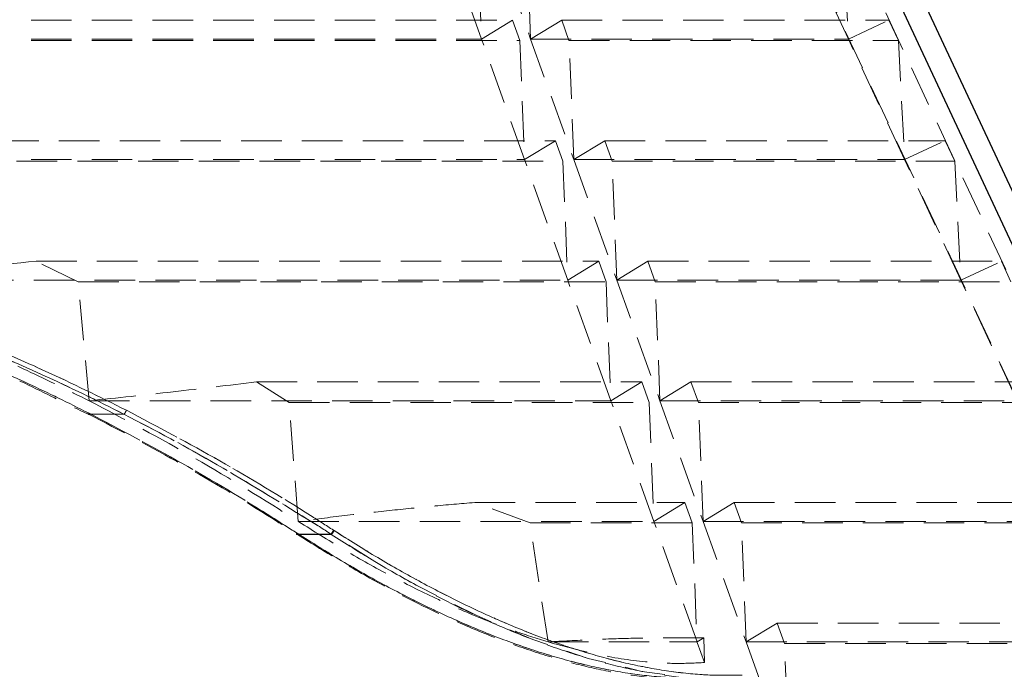
# Model space of a CAD drawing. Extents: x -19.3 to 69.7, y 165.9 to 223.5.
# Drawn here: x 16.3 to 22.4, y 207.5 to 211.5 of the extents above; entities that cross this region are included whole.
import ezdxf

# ---------------------------------------------------------------- set-up
doc = ezdxf.new("R2010")
doc.units = 0
doc.header["$MEASUREMENT"] = 0
doc.linetypes.add('HIDDEN', pattern=[0.375, 0.25, -0.125])
doc.layers.add('22 commercial dome', color=141, linetype='CONTINUOUS')
doc.layers.add('SunCurve', color=203, linetype='CONTINUOUS')

msp = doc.modelspace()

# ---------------------------------------------------------------- linework, layer by layer
at = {"layer": '22 commercial dome', "linetype": 'Continuous'}
for p, q in [((24.8056, 205.3641), (20.8756, 213.792)), ((24.6787, 205.3049), (20.7488, 213.7328))]:
    msp.add_line(p, q, dxfattribs=at)
at = {"layer": 'SunCurve', "linetype": 'HIDDEN', "lineweight": 0}
for p, q in [((24.4503, 205.5533), (20.6434, 213.7172)), ((24.1994, 205.4392), (20.3936, 213.6008)), ((19.1539, 211.3956), (18.8877, 212.1404)), ((19.1914, 212.1404), (19.4576, 211.3956)), ((21.4188, 211.3956), (21.0713, 212.1404)), ((19.1244, 212.1303), (19.1539, 211.3956)), ((19.4576, 211.3956), (19.4281, 212.1303)), ((12.6232, 211.5121), (19.3453, 211.5121)), ((19.1539, 211.3956), (19.3453, 211.5121)), ((19.3453, 211.5121), (19.3906, 211.3854)), ((19.649, 211.5121), (19.4576, 211.3956)), ((19.649, 211.5121), (21.6687, 211.5121)), ((19.6942, 211.3854), (19.649, 211.5121)), ((21.4188, 211.3956), (21.6687, 211.5121)), ((21.6687, 211.5121), (21.7277, 211.3854)), ((12.6232, 211.3956), (19.1539, 211.3956)), ((12.6232, 211.3854), (19.3906, 211.3854)), ((19.4201, 210.6507), (19.1539, 211.3956)), ((19.3906, 211.3854), (19.4201, 210.6507)), ((19.4576, 211.3956), (19.7237, 210.6507)), ((19.4576, 211.3956), (21.4188, 211.3956)), ((19.6942, 211.3854), (21.7277, 211.3854)), ((19.7237, 210.6507), (19.6942, 211.3854)), ((21.7662, 210.6507), (21.4188, 211.3956)), ((14.2955, 210.7672), (19.6115, 210.7672)), ((19.4201, 210.6507), (19.6115, 210.7672)), ((19.6115, 210.7672), (19.6567, 210.6406)), ((19.9151, 210.7672), (19.7237, 210.6507)), ((19.9151, 210.7672), (22.0161, 210.7672)), ((19.9604, 210.6406), (19.9151, 210.7672)), ((21.7662, 210.6507), (22.0161, 210.7672)), ((22.0161, 210.7672), (22.0752, 210.6406)), ((12.6232, 210.6507), (19.4201, 210.6507)), ((14.7844, 210.6406), (19.6567, 210.6406)), ((19.6862, 209.9059), (19.4201, 210.6507)), ((19.6567, 210.6406), (19.6862, 209.9059)), ((19.7237, 210.6507), (19.9899, 209.9059)), ((19.7237, 210.6507), (21.7662, 210.6507)), ((19.9604, 210.6406), (22.0752, 210.6406)), ((19.9899, 209.9059), (19.9604, 210.6406)), ((22.1137, 209.9059), (21.7662, 210.6507)), ((16.4051, 210.0224), (19.8776, 210.0224)), ((16.6647, 209.8957), (16.4051, 210.0224)), ((19.6862, 209.9059), (19.8776, 210.0224)), ((19.8776, 210.0224), (19.9229, 209.8957)), ((20.1813, 210.0224), (19.9899, 209.9059)), ((20.1813, 210.0224), (22.3635, 210.0224)), ((20.2265, 209.8957), (20.1813, 210.0224)), ((22.1137, 209.9059), (22.3635, 210.0224)), ((22.3635, 210.0224), (22.4226, 209.8957)), ((14.8906, 209.9059), (19.6862, 209.9059)), ((16.6647, 209.8957), (19.9229, 209.8957)), ((16.7318, 209.1611), (16.6647, 209.8957)), ((19.9524, 209.1611), (19.6862, 209.9059)), ((19.9229, 209.8957), (19.9524, 209.1611)), ((19.9899, 209.9059), (20.256, 209.1611)), ((19.9899, 209.9059), (22.1137, 209.9059)), ((20.2265, 209.8957), (22.4226, 209.8957)), ((20.256, 209.1611), (20.2265, 209.8957)), ((22.4611, 209.1611), (22.1137, 209.9059)), ((17.7651, 209.2775), (20.1437, 209.2775)), ((17.9657, 209.1509), (17.7651, 209.2775)), ((19.9524, 209.1611), (20.1437, 209.2775)), ((20.1437, 209.2775), (20.189, 209.1509)), ((20.4474, 209.2775), (20.256, 209.1611)), ((20.4474, 209.2775), (22.7109, 209.2775)), ((20.4927, 209.1509), (20.4474, 209.2775)), ((20.2185, 208.4162), (19.9524, 209.1611)), ((20.256, 209.1611), (20.5222, 208.4162)), ((17.9657, 209.1509), (20.189, 209.1509)), ((18.0225, 208.4162), (17.9657, 209.1509)), ((20.189, 209.1509), (20.2185, 208.4162)), ((20.4927, 209.1509), (22.77, 209.1509)), ((20.5222, 208.4162), (20.4927, 209.1509)), ((16.947, 209.0777), (16.728, 209.0777)), ((19.4541, 208.406), (19.1123, 208.5327)), ((19.1123, 208.5327), (20.4099, 208.5327)), ((20.2185, 208.4162), (20.4099, 208.5327)), ((20.4099, 208.5327), (20.4551, 208.406)), ((20.7136, 208.5327), (20.5222, 208.4162)), ((20.7136, 208.5327), (23.0584, 208.5327)), ((20.7588, 208.406), (20.7136, 208.5327)), ((18.026, 208.4167), (18.0225, 208.4162)), ((18.0225, 208.4162), (20.2185, 208.4162)), ((18.0225, 208.4162), (18.0261, 208.4139)), ((18.026, 208.4167), (18.0261, 208.4139)), ((19.4541, 208.406), (20.4551, 208.406)), ((19.5647, 207.6714), (19.4541, 208.406)), ((20.4846, 207.6714), (20.2185, 208.4162)), ((20.4551, 208.406), (20.4846, 207.6714)), ((20.5222, 208.4162), (20.7883, 207.6714)), ((20.5222, 208.4162), (22.8085, 208.4162)), ((20.7588, 208.406), (23.1174, 208.406)), ((20.7883, 207.6714), (20.7588, 208.406)), ((18.0158, 208.3426), (18.0122, 208.3449)), ((18.0142, 208.3375), (18.0142, 208.3375)), ((18.2233, 208.3375), (18.0142, 208.3375)), ((18.2268, 208.3351), (18.0178, 208.3351)), ((18.0178, 208.3351), (18.0178, 208.3351)), ((18.2233, 208.3375), (18.2233, 208.3375)), ((18.2233, 208.3375), (18.2233, 208.3375)), ((18.2268, 208.3351), (18.2268, 208.3351)), ((18.2441, 208.3592), (18.2406, 208.3615)), ((18.2406, 208.3615), (18.2441, 208.3592)), ((20.9797, 207.7878), (20.7883, 207.6714)), ((20.9797, 207.7878), (23.4058, 207.7878)), ((21.0249, 207.6612), (20.9797, 207.7878)), ((19.5647, 207.6714), (20.4846, 207.6714)), ((20.4846, 207.6714), (20.526, 207.6966)), ((20.526, 207.6966), (20.5301, 207.5441)), ((20.7883, 207.6714), (21.0544, 206.9265)), ((20.7883, 207.6714), (23.1559, 207.6714)), ((21.0249, 207.6612), (23.4648, 207.6612)), ((21.0544, 206.9265), (21.0249, 207.6612))]:
    msp.add_line(p, q, dxfattribs=at)
at = {"layer": 'SunCurve', "linetype": 'HIDDEN', "lineweight": 0, "flags": 128}
for points in [[(21.3803, 212.1303), (21.3979, 211.7946), (21.4188, 211.3956)], [(21.7277, 211.3854), (21.7452, 211.052), (21.7662, 210.6507)], [(22.0752, 210.6406), (22.0925, 210.3095), (22.1137, 209.9059)], [(16.7318, 209.1611), (17.095, 209.1611), (17.4505, 209.1611), (17.7978, 209.1611), (18.1362, 209.1611), (18.4653, 209.1611), (18.7846, 209.1611), (19.0934, 209.1611), (19.3912, 209.1611), (19.6777, 209.1611), (19.9524, 209.1611)], [(20.256, 209.1611), (20.4913, 209.1611), (20.7148, 209.1611), (20.9259, 209.1611), (21.1246, 209.1611), (21.3104, 209.1611), (21.4832, 209.1611), (21.6426, 209.1611), (21.7884, 209.1611), (21.9204, 209.1611), (22.0385, 209.1611), (22.1423, 209.1611), (22.2319, 209.1611), (22.307, 209.1611), (22.3676, 209.1611), (22.4135, 209.1611), (22.4447, 209.1611), (22.4611, 209.1611)], [(16.7271, 209.0861), (16.7262, 209.0835), (16.7256, 209.0812), (16.7253, 209.0793), (16.7253, 209.078), (16.7256, 209.0771), (16.7261, 209.0768), (16.7269, 209.077), (16.728, 209.0777)], [(18.0111, 208.3367), (18.012, 208.3361), (18.0148, 208.3343)], [(20.66, 207.4402), (20.4589, 207.4453), (20.1443, 207.4893), (19.8134, 207.5699), (19.471, 207.6864), (19.1202, 207.8356), (18.7674, 208.0131), (18.4962, 208.1674), (18.2268, 208.3351), (18.2268, 208.3351), (18.2268, 208.3351)], [(20.5301, 207.5441), (20.4859, 207.6677), (20.4846, 207.6714)]]:
    msp.add_lwpolyline(points, dxfattribs=at)
at = {"layer": 'SunCurve', "linetype": 'HIDDEN', "lineweight": 0}
msp.add_arc((16.8938, 209.1255), 0.0715, 318.0711, 341.42167, dxfattribs=at)
for centre, major_axis, start_param, end_param in [((15.3423, 202.5257), (12.1867, -8.4059), 1.644904, 1.645194), ((15.409, 202.4479), (12.4611, -8.5952), 1.638438, 1.63872)]:
    msp.add_ellipse(centre, major_axis=major_axis, ratio=0.426805, start_param=start_param, end_param=end_param, dxfattribs=at)
for points, knots in [([(16.4051, 210.0224), (16.1545, 209.9998), (15.6529, 209.9546), (15.1449, 209.9221), (14.8906, 209.9059)], [0, 0, 0, 0, 0.499517, 1, 1, 1, 1]), ([(14.8906, 209.9059), (15.071, 209.8486), (15.4326, 209.7338), (15.9166, 209.5416), (16.3501, 209.3504), (16.6045, 209.2242), (16.7318, 209.1611)], [0, 0, 0, 0, 0.284201, 0.569387, 0.784536, 1, 1, 1, 1]), ([(16.9616, 209.1027), (16.794, 209.1857), (16.4593, 209.3515), (15.9866, 209.5513), (15.552, 209.7152), (15.2875, 209.7992), (15.1551, 209.8413)], [0, 0, 0, 0, 0.28835, 0.575977, 0.787795, 1, 1, 1, 1]), ([(15.1551, 209.8413), (15.2872, 209.7993), (15.5517, 209.7153), (15.9864, 209.5514), (16.4593, 209.3515), (16.794, 209.1857), (16.9616, 209.1027)], [0, 0, 0, 0, 0.21181, 0.424023, 0.71165, 1, 1, 1, 1]), ([(14.903, 209.8147), (14.903, 209.8147), (15.083, 209.7625), (15.4522, 209.6384), (15.9323, 209.4483), (16.361, 209.2621), (16.6006, 209.1347), (16.728, 209.0777), (16.728, 209.0777)], [0, 0, 0, 0, 0.0000012, 0.2904649, 0.5800158, 0.7900042, 0.9999987, 1, 1, 1, 1]), ([(16.7271, 209.0861), (16.6042, 209.147), (16.3584, 209.269), (15.9331, 209.4574), (15.4505, 209.6503), (15.0858, 209.7665), (14.9032, 209.8246)], [0, 0, 0, 0, 0.209837, 0.419948, 0.709502, 1, 1, 1, 1]), ([(14.9032, 209.8246), (15.0858, 209.7665), (15.4505, 209.6503), (15.9329, 209.4575), (16.3582, 209.2691), (16.6041, 209.1471), (16.7271, 209.0861)], [0, 0, 0, 0, 0.290498, 0.580052, 0.789883, 1, 1, 1, 1]), ([(16.947, 209.0777), (16.947, 209.0777), (16.7832, 209.1618), (16.4443, 209.3253), (15.9752, 209.5263), (15.5398, 209.6872), (15.2798, 209.7769), (15.1454, 209.8147), (15.1454, 209.8147)], [0, 0, 0, 0, 0.000001, 0.288445, 0.576093, 0.78805, 0.999999, 1, 1, 1, 1]), ([(15.1454, 209.8147), (15.1454, 209.8147), (15.2798, 209.7769), (15.5399, 209.6871), (15.9747, 209.5265), (16.4468, 209.324), (16.778, 209.1645), (16.947, 209.0777), (16.947, 209.0777)], [0, 0, 0, 0, 0.000001, 0.21195, 0.423907, 0.711555, 0.999999, 1, 1, 1, 1]), ([(17.7651, 209.2775), (17.5941, 209.2568), (17.2519, 209.2152), (16.9053, 209.1791), (16.7318, 209.1611)], [0, 0, 0, 0, 0.499776, 1, 1, 1, 1]), ([(16.7318, 209.1611), (16.9522, 209.045), (17.3936, 208.8125), (17.8126, 208.5484), (18.0225, 208.4162)], [0, 0, 0, 0, 0.499206, 1, 1, 1, 1]), ([(18.2406, 208.3615), (18.1934, 208.3918), (17.9634, 208.5394), (17.5425, 208.795), (17.1552, 209.0001), (16.9616, 209.1027)], [0, 0, 0, 0, 0.114064, 0.556997, 1, 1, 1, 1]), ([(16.9616, 209.1027), (17.1552, 209.0001), (17.5425, 208.795), (17.9634, 208.5394), (18.1934, 208.3918), (18.2406, 208.3615)], [0, 0, 0, 0, 0.443002, 0.885936, 1, 1, 1, 1]), ([(18.0122, 208.3449), (17.9633, 208.3762), (17.7313, 208.5245), (17.3084, 208.7801), (16.9208, 208.9841), (16.7271, 209.0861)], [0, 0, 0, 0, 0.117959, 0.558986, 1, 1, 1, 1]), ([(16.7271, 209.0861), (16.9208, 208.9841), (17.3084, 208.7801), (17.7313, 208.5245), (17.9633, 208.3762), (18.0122, 208.3449)], [0, 0, 0, 0, 0.441014, 0.882041, 1, 1, 1, 1]), ([(16.728, 209.0777), (16.728, 209.0777), (16.9208, 208.9796), (17.3104, 208.7704), (17.7331, 208.517), (17.9652, 208.3687), (18.0142, 208.3375)], [0, 0, 0, 0, 0.0000016, 0.4410008, 0.882036, 1, 1, 1, 1]), ([(18.2233, 208.3375), (18.2233, 208.3375), (18.178, 208.3695), (17.9433, 208.5118), (17.5285, 208.7702), (17.1394, 208.9789), (16.947, 209.0777), (16.947, 209.0777)], [0, 0, 0, 0, 0.000001, 0.114092, 0.557065, 0.999998, 1, 1, 1, 1]), ([(16.947, 209.0777), (16.947, 209.0777), (17.1455, 208.9758), (17.5287, 208.7694), (17.9358, 208.5171), (18.1821, 208.3666), (18.2233, 208.3375), (18.2233, 208.3375)], [0, 0, 0, 0, 0.000002, 0.442935, 0.885908, 0.999998, 1, 1, 1, 1]), ([(19.1123, 208.5327), (19.0262, 208.5253), (18.8541, 208.5104), (18.5852, 208.4831), (18.3097, 208.4524), (18.1206, 208.4286), (18.026, 208.4167)], [0, 0, 0, 0, 0.2483528, 0.496706, 0.7483525, 1, 1, 1, 1]), ([(18.0261, 208.4139), (18.1167, 208.3568), (18.2979, 208.2425), (18.5746, 208.0872), (18.8536, 207.9458), (19.1134, 207.8309), (19.3511, 207.7388), (19.4934, 207.6939), (19.5647, 207.6714)], [0, 0, 0, 0, 0.176812, 0.353604, 0.534328, 0.715026, 0.857159, 1, 1, 1, 1]), ([(18.0122, 208.3449), (18.0113, 208.3401), (18.0103, 208.335), (18.0139, 208.3373), (18.0142, 208.3375)], [0, 0, 0, 0, 0.926304, 1, 1, 1, 1]), ([(18.0158, 208.3426), (18.0152, 208.341), (18.014, 208.3378), (18.014, 208.3349), (18.0151, 208.3337), (18.0169, 208.3347), (18.0178, 208.3351)], [0, 0, 0, 0, 0.249998, 0.499987, 0.750006, 1, 1, 1, 1]), ([(20.5373, 207.4493), (20.4676, 207.4485), (20.3283, 207.4468), (20.1008, 207.4692), (19.8603, 207.5118), (19.6101, 207.5756), (19.3555, 207.6588), (19.0968, 207.7599), (18.8329, 207.879), (18.5628, 208.0166), (18.2896, 208.1701), (18.1072, 208.285), (18.0158, 208.3426)], [0, 0, 0, 0, 0.097654, 0.1953, 0.296034, 0.396771, 0.494417, 0.592073, 0.692259, 0.792457, 0.895979, 1, 1, 1, 1]), ([(18.0158, 208.3426), (18.1068, 208.2853), (18.2891, 208.1704), (18.5602, 208.0181), (18.8263, 207.8822), (19.088, 207.7635), (19.3491, 207.6609), (19.6054, 207.577), (19.8525, 207.5136), (20.091, 207.4706), (20.3216, 207.4469), (20.4654, 207.4485), (20.5373, 207.4493)], [0, 0, 0, 0, 0.103533, 0.207543, 0.305275, 0.402996, 0.503118, 0.603229, 0.700865, 0.798498, 0.899245, 1, 1, 1, 1]), ([(18.0178, 208.3351), (18.1092, 208.2776), (18.2923, 208.1622), (18.5644, 208.0092), (18.8317, 207.8727), (19.0946, 207.7535), (19.3569, 207.6505), (19.6143, 207.5662), (19.8626, 207.5025), (20.1023, 207.4593), (20.3341, 207.4355), (20.4787, 207.4371), (20.551, 207.4379)], [0, 0, 0, 0, 0.103467, 0.207409, 0.305145, 0.402872, 0.502991, 0.603099, 0.700777, 0.798452, 0.899222, 1, 1, 1, 1]), ([(18.2406, 208.3615), (18.2364, 208.3539), (18.2317, 208.3456), (18.2257, 208.3393), (18.2243, 208.3382), (18.2233, 208.3375)], [0, 0, 0, 0, 0.726921, 0.797771, 1, 1, 1, 1]), ([(18.2441, 208.3592), (18.2437, 208.3581), (18.2427, 208.3559), (18.2408, 208.3523), (18.2385, 208.3486), (18.2361, 208.345), (18.2336, 208.3417), (18.2311, 208.3389), (18.2288, 208.3366), (18.2275, 208.3356), (18.2268, 208.3351)], [0, 0, 0, 0, 0.1250005, 0.2500018, 0.3749996, 0.4999979, 0.6249944, 0.7499997, 0.874992, 1, 1, 1, 1]), ([(18.2268, 208.3351), (18.2275, 208.3356), (18.2288, 208.3366), (18.2311, 208.3389), (18.2336, 208.3417), (18.2361, 208.345), (18.2385, 208.3486), (18.2408, 208.3523), (18.2427, 208.3559), (18.2437, 208.3581), (18.2441, 208.3592)], [0, 0, 0, 0, 0.124995, 0.249988, 0.374995, 0.499992, 0.624993, 0.749993, 0.87499, 1, 1, 1, 1]), ([(18.2268, 208.3351), (18.2268, 208.3351), (18.3117, 208.2808), (18.4977, 208.1636), (18.7633, 208.013), (19.0294, 207.8761), (19.2923, 207.756), (19.5548, 207.6521), (19.8125, 207.5672), (20.0612, 207.503), (20.301, 207.4598), (20.5022, 207.4378), (20.6179, 207.4385), (20.661, 207.4388)], [0, 0, 0, 0, 0.000002, 0.106112, 0.212693, 0.315081, 0.417459, 0.522349, 0.627227, 0.729551, 0.831872, 0.937427, 1, 1, 1, 1]), ([(20.7637, 207.4659), (20.6937, 207.4651), (20.5537, 207.4634), (20.325, 207.486), (20.0834, 207.5289), (19.8322, 207.5932), (19.5767, 207.677), (19.3169, 207.7789), (19.0521, 207.899), (18.7831, 208.0368), (18.513, 208.1893), (18.3339, 208.3025), (18.2441, 208.3592)], [0, 0, 0, 0, 0.098123, 0.196239, 0.297431, 0.398627, 0.496703, 0.594789, 0.695411, 0.796045, 0.897787, 1, 1, 1, 1]), ([(18.2441, 208.3592), (18.3335, 208.3027), (18.5125, 208.1895), (18.7805, 208.0382), (19.0455, 207.9023), (19.3082, 207.7826), (19.5703, 207.6792), (19.8275, 207.5946), (20.0757, 207.5308), (20.3152, 207.4874), (20.5469, 207.4635), (20.6915, 207.4651), (20.7637, 207.4659)], [0, 0, 0, 0, 0.101752, 0.203955, 0.302116, 0.400266, 0.500826, 0.601373, 0.699477, 0.797579, 0.898785, 1, 1, 1, 1]), ([(20.526, 207.6966), (20.4546, 207.6972), (20.3117, 207.6985), (20.0774, 207.6943), (19.8299, 207.686), (19.6531, 207.6762), (19.5647, 207.6714)], [0, 0, 0, 0, 0.247986, 0.495972, 0.747985, 1, 1, 1, 1]), ([(19.5647, 207.6714), (19.6712, 207.6424), (19.8856, 207.5841), (20.1492, 207.5473), (20.364, 207.5354), (20.4746, 207.5412), (20.5301, 207.5441)], [0, 0, 0, 0, 0.306171, 0.616587, 0.807744, 1, 1, 1, 1])]:
    msp.add_open_spline(points, degree=3, knots=knots, dxfattribs=at)

doc.saveas('drawing.dxf')
